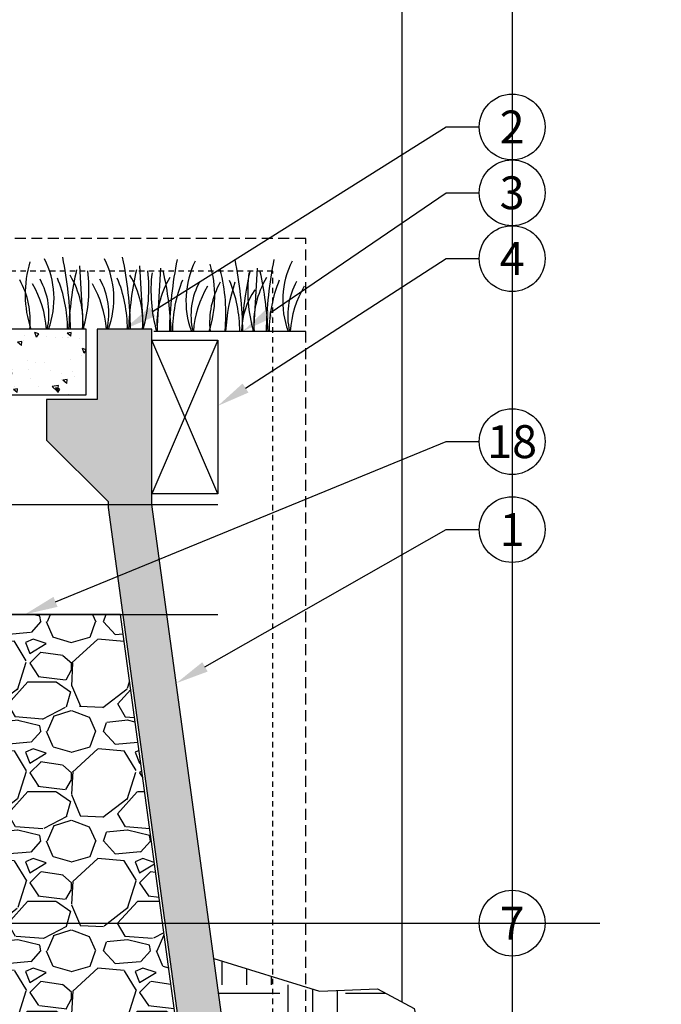
# Model space of a CAD drawing. Extents: x -3 to 179, y -14 to 83.
# Drawn here: x 34 to 48, y 21 to 44 of the extents above; entities that cross this region are included whole.
import ezdxf
from ezdxf import colors
from ezdxf.entities.mleader import LeaderData, LeaderLine
from ezdxf.enums import TextEntityAlignment as Align
from ezdxf.math import Vec2, Vec3

# ---------------------------------------------------------------- set-up
doc = ezdxf.new("R2010")
doc.units = 0
doc.header["$MEASUREMENT"] = 0
doc.linetypes.add('HIDDEN2', pattern=[0.1875, 0.125, -0.0625])
for name, color, linetype in [('HI-DETL-FINE', 249, 'Continuous'), ('HI-DETL-MED', 2, 'Continuous'), ('HI-DETL-THIN', 1, 'Continuous'), ('HI-DIMS', 1, 'Continuous'), ('HI-HTCH-FILL', 9, 'Continuous'), ('HI-SCREEN', 252, 'Continuous'), ('HI-TEXT-STND', 2, 'Continuous')]:
    doc.layers.add(name, color=color, linetype=linetype)
doc.layers.add('HI-GRND', color=6, linetype='Continuous', lineweight=25)
doc.layers.add('HI-NPLT', color=252, linetype='HIDDEN2', plot=False)
doc.layers.add('REF', color=5, linetype='Continuous', plot=False)
doc.styles.add('HUNTER', font='ARIALN.TTF')
doc.styles.get("Standard").update_dxf_attribs({"font": 'arial.ttf'})
doc.dimstyles.new('HUNTER-METRIC', dxfattribs={"dimtxt": 0.125, "dimasz": 0.1, "dimexe": 0.05, "dimexo": 0.05, "dimgap": 0.09, "dimtad": 0, "dimtoh": 1, "dimdec": 3, "dimzin": 3, "dimdsep": 46, "dimlunit": 4, "dimtxsty": 'HUNTER', "dimblk": 'ARCHTICK', "dimcen": 0.1, "dimclrd": 249, "dimclre": 249, "dimclrt": 1, "dimadec": 4, "dimazin": 2, "dimtfac": 1, "dimtdec": 3, "dimtofl": 0, "dimtmove": 2, "dimatfit": 0, "dimfxl": 1, "dimfrac": 2, "dimtolj": 1, "dimtzin": 0, "dimarcsym": 0})
pattern_1 = [(140, (13.18365, 2.8548), (0.094128, 1.07589), [0.1125, -1.2375]), (85, (13.1837, 2.8548), (-1.128288, -0.208127), [0.09, -0.99]), (190.4514, (13.1915, 2.9444), (-1.03416, 0.867763), [0.09561, -1.051713]), (136.1842, (12.8837, 2.8548), (0.24828, 1.60086), [0.16875, -1.85625]), (186.6356, (12.9043, 2.9882), (-1.46118, 1.401993), [0.143416, -1.57757]), (81.184, (12.8837, 2.8548), (-1.46118, 1.40199), [0.135, -1.485]), (111, (12.95865, 3.0048), (0.603928, 0.89536), [0.1125, -1.2375]), (56, (12.9587, 3.0048), (-1.087725, 0.364973), [0.09, -0.99]), (161.4514, (13.009, 3.0794), (-0.483797, 1.260334), [0.09561, -1.051713]), (127.5, (13.18365, 2.85476), (-0.4993408, 0.0182398), [0, -0.978, 0, -1.005, 0, -0.99375]), (97.5, (13.18365, 2.85476), (-0.5916176, 0.394604), [0, -0.573, 0, -0.9555, 0, -0.37875]), (57.5, (13.18365, 2.52026), (0.0338323, 0.8007337), [0, -0.375, 0, -1.17, 0, -1.5525]), (47.5, (13.18365, 2.37026), (-0.150157, 0.874779), [0, -0.4875, 0, -0.777, 0, -1.1025])]

# ---------------------------------------------------------------- blocks, each defined once
blk = doc.blocks.new('_TagCircle')
at = {"transparency": 16777216}
blk.add_circle((0, 0), 0.125, dxfattribs=at)
at = {"transparency": 16777216, "style": 'HUNTER'}
blk.add_attdef('TAGNUMBER', text='', height=0.125, dxfattribs=at).set_placement((0, -0.0625), align=Align.CENTER)
blk = doc.blocks.new('_ARCHTICK')
at = {"const_width": 0.15}
blk.add_lwpolyline([(-0.5, -0.5), (0.5, 0.5)], dxfattribs=at)
blk = doc.blocks.new('*D6')
at = {"layer": 'Defpoints', "color": 0, "transparency": 16777216}
for p in [(-1.24, 36.632), (-1.514, 10.552), (34.688, 10.552)]:
    blk.add_point(p, dxfattribs=at)
at = {"layer": 'HI-DIMS', "color": 249, "lineweight": -2, "transparency": 16777216}
for p, q in [((-1.54, 36.632), (-1.814, 36.632)), ((-1.514, 36.632), (-1.514, 26.514)), ((-1.514, 10.552), (-1.514, 20.67)), ((34.388, 10.552), (-1.814, 10.552))]:
    blk.add_line(p, q, dxfattribs=at)
at = {"layer": 'HI-DIMS', "color": 249, "lineweight": -2, "transparency": 16777216, "xscale": 0.6000000000000001, "yscale": 0.6000000000000001, "zscale": 0.6000000000000001}
for p, rotation in [((-1.514, 36.632), 90), ((-1.514, 10.552), 270)]:
    blk.add_blockref('_ARCHTICK', p, dxfattribs=dict(at, rotation=rotation))
at = {"layer": 'HI-DIMS', "color": 1, "transparency": 16777216, "insert": (-1.514, 23.592), "char_height": 0.75, "attachment_point": 5, "rotation": 90, "style": 'HUNTER'}
blk.add_mtext('\\A1;26" [660MM]', dxfattribs=at)

msp = doc.modelspace()

# ---------------------------------------------------------------- hatches: boundary and pattern name
at = {"layer": 'HI-HTCH-FILL'}
h = msp.add_hatch(dxfattribs=at)
h.set_pattern_fill('AR-CONC', color=256, scale=0.15, angle=90)
h.set_pattern_definition(pattern_1)
h.paths.add_polyline_path([(20.4427, 36.6819), (20.4427, 35.1819), (35.3489, 35.1819), (35.3489, 36.6819)])
h.paths.add_polyline_path([(20.2552, 35.1819), (20.2552, 36.6819), (15.1338, 36.6819), (15.1338, 35.1819)])
h = msp.add_hatch(dxfattribs=at)
h.set_pattern_fill('AR-CONC', color=256, scale=0.15, angle=90)
h.set_pattern_definition(pattern_1)
h.paths.add_polyline_path([(39.6774, 11.9397), (36.8489, 32.6819), (36.8489, 36.6819), (35.5989, 36.6819), (35.5989, 35.0819), (34.4489, 35.0819), (34.4489, 34.1526), (35.8489, 32.7526), (35.8489, 32.614), (38.8397, 10.6819), (40.8431, 10.6819), (40.8431, 11.6819)])
h = msp.add_hatch(dxfattribs=at)
h.set_pattern_fill('GRAVEL', color=256, scale=2.5, style=0)
edge = h.paths.add_edge_path()
edge.add_arc((34.6877, 10.608), 1.5894, 4.47255, 80.32498)
edge.add_line((34.9548, 12.1747), (31.5164, 14.1852))
edge.add_line((31.5164, 14.1852), (31.5164, 20.5813))
edge.add_line((31.5164, 20.5813), (32.2651, 21.8218))
edge.add_arc((31.3339, 23.1243), 1.6012, 305.5606, 443.45873)
edge.add_line((31.5164, 24.7151), (31.5164, 26.9354))
edge.add_line((31.5164, 26.9354), (31.6689, 26.9354))
edge.add_line((31.6689, 26.9354), (31.6689, 28.0354))
edge.add_line((31.6689, 28.0354), (31.7626, 28.0354))
edge.add_line((31.7626, 28.0354), (31.7626, 28.3754))
edge.add_line((31.7626, 28.3754), (31.6689, 28.3754))
edge.add_line((31.6689, 28.3754), (31.6689, 29.4798))
edge.add_line((31.6689, 29.4798), (31.7832, 29.5232))
edge.add_line((31.7832, 29.5232), (31.7832, 29.9431))
edge.add_line((31.7832, 29.9431), (31.6725, 29.9814))
edge.add_line((31.6725, 29.9814), (31.7832, 30.1819))
edge.add_line((31.7832, 30.1819), (36.1301, 30.1819))
edge.add_line((36.1301, 30.1819), (38.7824, 10.7319))
edge.add_line((38.7824, 10.7319), (36.2722, 10.7319))
h = msp.add_hatch(dxfattribs=at)
h.set_pattern_fill('EARTH', color=256, scale=6)
h.set_pattern_definition([(0, (38.259, 11.4223), (1.5, 1.5), [1.5, -1.5]), (0, (38.259, 11.9848), (1.5, 1.5), [1.5, -1.5]), (0, (38.259, 12.5473), (1.5, 1.5), [1.5, -1.5]), (90, (38.4465, 12.7348), (-1.5, 1.5), [1.5, -1.5]), (90, (39.009, 12.7348), (-1.5, 1.5), [1.5, -1.5]), (90, (39.5715, 12.7348), (-1.5, 1.5), [1.5, -1.5])])
h.paths.add_polyline_path([(42.8246, 21.1978), (41.9826, 21.6447), (40.667, 21.5921), (38.259, 22.3412), (39.6774, 11.9397), (40.8431, 11.6819), (40.8431, 11.4836), (41.962, 11.4836), (41.8773, 13.8308), (43.7718, 16.8596)])

# ---------------------------------------------------------------- linework, layer by layer
at = {"layer": 'HI-DETL-FINE'}
for p, q in [((35.1987, 38.1215), (35.2822, 36.6815)), ((36.5631, 38.1215), (36.6466, 36.6815)), ((37.0391, 38.0715), (36.9557, 36.6315)), ((39.2436, 38.0715), (39.1601, 36.6315))]:
    msp.add_line(p, q, dxfattribs=at)
for centre, radius, start, end in [((36.5005, 37.4792), 2.5417, 163.21245, 198.23624), ((32.5967, 37.3792), 2.0197, 339.8034, 26.55937), ((26.0503, 36.5399), 8.9447, 0.91324, 11.483), ((33.9611, 37.3792), 2.0197, 339.8034, 26.55937), ((27.4147, 36.5399), 8.9447, 0.91324, 11.483), ((46.1876, 36.4899), 8.9447, 168.517, 179.08676), ((39.6412, 37.3292), 2.0197, 153.44063, 200.1966), ((35.7373, 37.4292), 2.5417, 341.76376, 16.78755), ((29.9753, 36.4892), 8.9447, 0.91324, 11.483), ((48.392, 36.4899), 8.9447, 168.517, 179.08676), ((41.8456, 37.3292), 2.0197, 153.44063, 200.1966), ((42.6371, 36.3613), 7.6934, 167.42414, 177.61369), ((32.009, 37.606), 3.404, 344.23989, 6.84553), ((44.0015, 36.3613), 7.6934, 167.42414, 177.61369), ((33.3734, 37.606), 3.404, 344.23989, 6.84553), ((40.2289, 37.556), 3.404, 173.15447, 195.76011), ((29.6007, 36.3113), 7.6934, 2.38631, 12.57586), ((34.6538, 37.0384), 3.8789, 353.9737, 14.85975), ((46.5832, 36.3108), 7.6934, 167.42414, 177.61369), ((42.4333, 37.556), 3.404, 173.15447, 195.76011), ((31.8051, 36.3113), 7.6934, 2.38631, 12.57586), ((32.1873, 36.8773), 1.8897, 354.12474, 29.31352), ((32.0549, 36.5001), 2.3988, 4.34431, 30.3097), ((32.9117, 37.0414), 1.59, 346.94436, 29.309), ((31.8659, 36.6761), 3.0598, 0.14482, 22.4581), ((33.2372, 36.8551), 2.0391, 355.12717, 31.12617), ((33.4193, 36.5001), 2.3988, 4.34431, 30.3097), ((34.2761, 37.0414), 1.59, 346.94436, 29.309), ((33.2303, 36.6761), 3.0598, 0.14482, 22.4581), ((34.6016, 36.8551), 2.0391, 355.12717, 31.12617), ((39.0007, 36.8051), 2.0391, 148.87383, 184.87283), ((40.372, 36.6261), 3.0598, 157.5419, 179.85518), ((39.3261, 36.9914), 1.59, 150.691, 193.05564), ((40.0505, 36.8273), 1.8897, 150.68648, 185.87526), ((42.8695, 36.3852), 4.3516, 161.71584, 176.75133), ((35.788, 36.6246), 3.0598, 0.14482, 22.4581), ((41.2051, 36.8051), 2.0391, 148.87383, 184.87283), ((42.5764, 36.6261), 3.0598, 157.5419, 179.85518), ((41.5305, 36.9914), 1.59, 150.691, 193.05564), ((40.183, 36.4501), 2.3988, 149.6903, 175.65569), ((40.6748, 36.5798), 1.7893, 146.20064, 178.35226), ((42.3874, 36.4501), 2.3988, 149.6903, 175.65569)]:
    msp.add_arc(centre, radius, start, end, dxfattribs=at)
at = {"layer": 'HI-DETL-MED'}
for points in [[(15.1338, 35.1819), (35.3489, 35.1819), (35.3489, 36.6819), (15.1338, 36.6819)], [(39.6774, 11.9397), (36.8489, 32.6819), (36.8489, 36.6819), (35.5989, 36.6819), (35.5989, 35.0819), (34.4489, 35.0819), (34.4489, 34.1526), (35.8489, 32.7526), (35.8489, 32.614), (38.8397, 10.6819), (40.8431, 10.6819), (40.8431, 11.6819)]]:
    msp.add_lwpolyline(points, close=True, dxfattribs=at)
at = {"layer": 'HI-DETL-THIN'}
msp.add_lwpolyline([(38.3489, 36.4319), (38.3489, 32.9319), (36.8489, 32.9319), (36.8489, 36.4319)], close=True, dxfattribs=at)
at = {"layer": 'HI-GRND'}
msp.add_line((36.8903, 36.6319), (40.35, 36.6319), dxfattribs=at)
at = {"layer": 'HI-NPLT', "ltscale": 2}
msp.add_lwpolyline([(-3.15, 38.75), (-3.15, -3.75), (40.35, -3.75), (40.35, 38.75)], close=True, dxfattribs=at)
at = {"layer": 'HI-NPLT'}
msp.add_lwpolyline([(-2.4, 38), (-2.4, -3), (39.6, -3), (39.6, 38)], close=True, dxfattribs=at)
at = {"layer": 'HI-SCREEN'}
for points in [[(38.3489, 32.9319), (36.8489, 36.4319)], [(38.3489, 36.4319), (36.8489, 32.9319)]]:
    msp.add_lwpolyline(points, dxfattribs=at)
at = {"layer": 'REF'}
for points in [[(45.0527, 73.6739), (45.0527, 4.8227)], [(42.5433, 63.9887), (42.5433, 21.3471)], [(2.3489, 32.6819), (38.3489, 32.6819)], [(2.3489, 30.1819), (38.3489, 30.1819)], [(-0.7592, 23.1433), (47.0543, 23.1433)], [(38.259, 22.3412), (40.667, 21.5921), (41.9826, 21.6447), (42.8246, 21.1978), (43.7718, 16.8596), (41.8773, 13.8308), (41.962, 11.4836), (40.8431, 11.4836)]]:
    msp.add_lwpolyline(points, dxfattribs=at)
msp.add_lwpolyline([(32.2651, 21.8218), (31.5164, 20.5091), (31.5164, 14.1852), (34.9548, 12.1747, -0.3436075), (36.2722, 10.7319), (38.7824, 10.7319), (36.1301, 30.1819), (31.7832, 30.1819), (31.6725, 29.9814), (31.7832, 29.9431), (31.7832, 29.5232), (31.6689, 29.4798), (31.6689, 28.3754), (31.7626, 28.3754), (31.7626, 28.0354), (31.6689, 28.0354), (31.6689, 26.9354), (31.5164, 26.9354), (31.5164, 24.7151, -0.6866267)], format="xyb", close=True, dxfattribs=at)

# ---------------------------------------------------------------- dimensions: what is measured, and where the dimension line sits
at = {"layer": 'HI-DIMS'}
dim = msp.add_linear_dim(base=(-1.5142, 10.5524), p1=(-1.2403, 36.6319), p2=(34.6877, 10.5524), angle=90, text='26" [660MM]', dimstyle='HUNTER-METRIC', override={"dimscale": 6}, dxfattribs=at)
dim.commit()
dim.dimension.update_dxf_attribs({"geometry": '*D6', "text_midpoint": (-1.5142, 23.5922)})

# ---------------------------------------------------------------- leaders
at = {"layer": 'HI-TEXT-STND'}
ml = msp.add_multileader_block('Standard', dxfattribs=at)
ml.set_content('_TagCircle', color=256, scale=6)
ml.set_attribute('TAGNUMBER', '21', width=0)
ml.set_leader_properties()
ml.build(insert=Vec2(0, 0))
ml.multileader.update_dxf_attribs({"dogleg_length": 0.125, "arrow_head_size": 0.75, "scale": 6})
ctx = ml.context
ctx.base_point, ctx.scale, ctx.char_height, ctx.arrow_head_size, ctx.landing_gap_size, ctx.plane_origin = Vec3(121.858, 68.3945), 6, 0.6, 0.75, 0.3, Vec3(120.8443, 61.6903)
notes = []
notes.append((ctx, [(0, (0, 0, 0), (0, 0), (1, 0), 1, [])]))
ctx.block.insert = Vec3(122.608, 68.3945)
ml = msp.add_multileader_block('Standard', dxfattribs=at)
ml.set_content('_TagCircle', color=256, scale=6)
ml.set_attribute('TAGNUMBER', '2', width=0)
ml.set_leader_properties()
ml.build(insert=Vec2(0, 0))
ml.multileader.update_dxf_attribs({"dogleg_length": 0.125, "arrow_head_size": 0.75, "scale": 6})
ctx = ml.context
ctx.base_point, ctx.scale, ctx.char_height, ctx.arrow_head_size, ctx.landing_gap_size, ctx.plane_origin = Vec3(44.3027, 41.2891), 6, 0.6, 0.75, 0.3, Vec3(40.8291, 41.3364)
notes.append((ctx, [(0, (1, 1, 0), (43.5527, 41.2891), (1, 0), 0.75, [(0, [(36.2239, 36.6819)], 0, [])])]))
ctx.block.insert = Vec3(45.0527, 41.2891)
ml = msp.add_multileader_block('Standard', dxfattribs=at)
ml.set_content('_TagCircle', color=256, scale=6)
ml.set_attribute('TAGNUMBER', '3', width=0)
ml.set_leader_properties()
ml.build(insert=Vec2(0, 0))
ml.multileader.update_dxf_attribs({"dogleg_length": 0.125, "arrow_head_size": 0.75, "scale": 6})
ctx = ml.context
ctx.base_point, ctx.scale, ctx.char_height, ctx.arrow_head_size, ctx.landing_gap_size, ctx.plane_origin = Vec3(44.3027, 39.7891), 6, 0.6, 0.75, 0.3, Vec3(40.8291, 39.8364)
notes.append((ctx, [(0, (1, 1, 0), (43.5527, 39.7891), (1, 0), 0.75, [(0, [(38.9189, 36.6319)], 0, [])])]))
ctx.block.insert = Vec3(45.0527, 39.7891)
ml = msp.add_multileader_block('Standard', dxfattribs=at)
ml.set_content('_TagCircle', color=256, scale=6)
ml.set_attribute('TAGNUMBER', '4', width=0)
ml.set_leader_properties()
ml.build(insert=Vec2(0, 0))
ml.multileader.update_dxf_attribs({"dogleg_length": 0.125, "arrow_head_size": 0.75, "scale": 6})
ctx = ml.context
ctx.base_point, ctx.scale, ctx.char_height, ctx.arrow_head_size, ctx.landing_gap_size, ctx.plane_origin = Vec3(44.3027, 38.2891), 6, 0.6, 0.75, 0.3, Vec3(40.8291, 38.3364)
notes.append((ctx, [(0, (1, 1, 0), (43.5527, 38.2891), (1, 0), 0.75, [(0, [(38.3489, 34.9327)], 0, [])])]))
ctx.block.insert = Vec3(45.0527, 38.2891)
ml = msp.add_multileader_block('Standard', dxfattribs=at)
ml.set_content('_TagCircle', color=256, scale=6)
ml.set_attribute('TAGNUMBER', '18', width=0)
ml.set_leader_properties()
ml.build(insert=Vec2(0, 0))
ml.multileader.update_dxf_attribs({"dogleg_length": 0.125, "arrow_head_size": 0.75, "scale": 6})
ctx = ml.context
ctx.base_point, ctx.scale, ctx.char_height, ctx.arrow_head_size, ctx.landing_gap_size, ctx.plane_origin = Vec3(44.3027, 34.1179), 6, 0.6, 0.75, 0.3, Vec3(40.8291, 35.6472)
notes.append((ctx, [(0, (1, 1, 0), (43.5527, 34.1179), (1, 0), 0.75, [(0, [(33.9567, 30.1819)], 0, [])])]))
ctx.block.insert = Vec3(45.0527, 34.1179)
ml = msp.add_multileader_block('Standard', dxfattribs=at)
ml.set_content('_TagCircle', color=256, scale=6)
ml.set_attribute('TAGNUMBER', '1', width=0)
ml.set_leader_properties()
ml.build(insert=Vec2(0, 0))
ml.multileader.update_dxf_attribs({"dogleg_length": 0.125, "arrow_head_size": 0.75, "scale": 6})
ctx = ml.context
ctx.base_point, ctx.scale, ctx.char_height, ctx.arrow_head_size, ctx.landing_gap_size, ctx.plane_origin = Vec3(44.3027, 32.1133), 6, 0.6, 0.75, 0.3, Vec3(40.8291, 33.6427)
notes.append((ctx, [(0, (1, 1, 0), (43.5527, 32.1133), (1, 0), 0.75, [(0, [(37.4037, 28.6133)], 0, [])])]))
ctx.block.insert = Vec3(45.0527, 32.1133)
ml = msp.add_multileader_block('Standard', dxfattribs=at)
ml.set_content('_TagCircle', color=256, scale=6)
ml.set_attribute('TAGNUMBER', '7', width=0)
ml.set_leader_properties()
ml.build(insert=Vec2(0, 0))
ml.multileader.update_dxf_attribs({"dogleg_length": 0.125, "arrow_head_size": 0.75, "scale": 6})
ctx = ml.context
ctx.base_point, ctx.scale, ctx.char_height, ctx.arrow_head_size, ctx.landing_gap_size, ctx.plane_origin = Vec3(44.3027, 23.1433), 6, 0.6, 0.75, 0.3, Vec3(40.8291, 23.1907)
notes.append((ctx, [(0, (1, 1, 0), (43.5527, 23.1433), (1, 0), 0.75, [(0, [(32.8374, 23.1433)], 0, [])])]))
ctx.block.insert = Vec3(45.0527, 23.1433)
for ctx, leaders in notes:
    for number, flags, end, landing, length, lines in leaders:
        leader = LeaderData()
        leader.index, (leader.has_last_leader_line, leader.has_dogleg_vector, leader.attachment_direction) = number, flags
        leader.last_leader_point, leader.dogleg_vector, leader.dogleg_length = Vec3(end), Vec3(landing), length
        for number, points, colour, breaks in lines:
            line = LeaderLine()
            line.index, line.vertices, line.color, line.breaks = number, Vec3.list(points), colors.encode_raw_color(colour), breaks
            leader.lines.append(line)
        ctx.leaders.append(leader)

doc.saveas('drawing.dxf')
